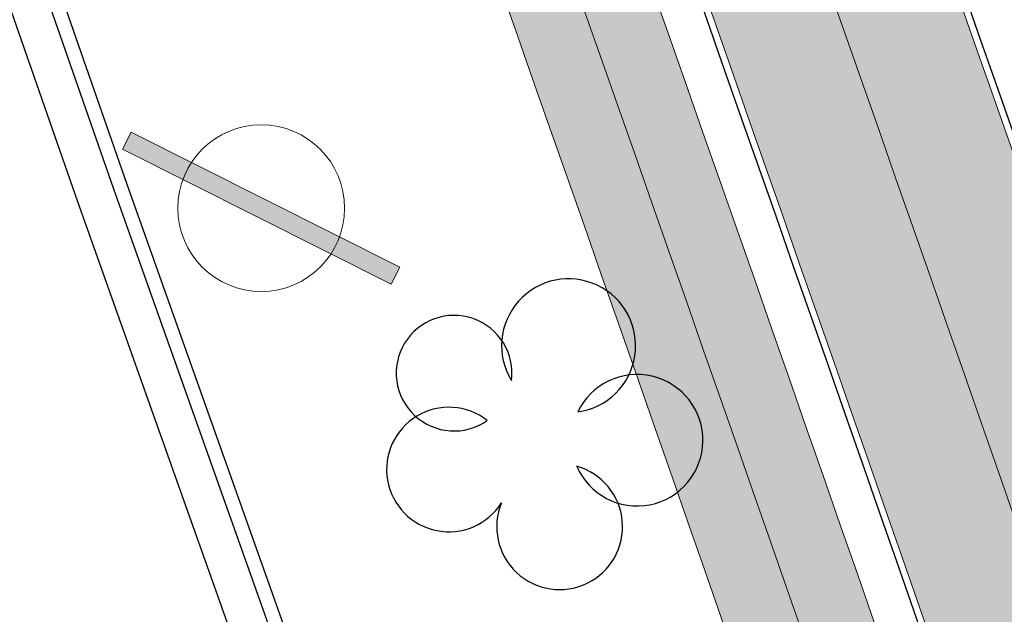
# Model space of a CAD drawing. Units: millimetres. Extents: x -1615 to 15593, y -3811 to 2603.
# Drawn here: x 13325 to 13335, y 1739 to 1746 of the extents above; entities that cross this region are included whole.
import ezdxf

# ---------------------------------------------------------------- set-up
doc = ezdxf.new("R2010")
doc.units = ezdxf.units.MM
doc.linetypes.add('DASHED', pattern=[0.75, 0.5, -0.25])
doc.linetypes.add('DASHED2', pattern=[0.375, 0.25, -0.125])
doc.layers.get('0').update_dxf_attribs({"lineweight": 5})
doc.layers.add('ALIPASSEIO', color=102, linetype='Continuous')
doc.layers.add('GUIA A IMPLANTAR', color=5, linetype='Continuous')
for name, color, linetype, lineweight in [('arruamento', 60, 'Continuous', 30), ('ciclovia', 9, 'DASHED2', 0), ('DPS-Viario', 251, 'Continuous', 20), ('PASSEIO DE CONCRETO A REMOVER', 1, 'DASHED', 40), ('PASSEIO RECONFIGURAR', 180, 'Continuous', 13)]:
    doc.layers.add(name, color=color, linetype=linetype, lineweight=lineweight)
pattern_1 = [(49.99999999999999, (0, 0), (1.82184668996004, -0.1593908553890309), [0.1905, -2.0955]), (355, (0, 0), (-0.3524342142496934, 1.910568452390351), [0.1524, -1.6764058417]), (100.4514447, (0.15182007, -0.013282535), (1.469412470903533, 1.751177519121951), [0.161900088, -1.780902446]), (46.18420000000001, (0, 0.508), (2.710790408921299, -0.4204232793272715), [0.28575, -3.14325]), (96.63555760999996, (0.225899, 0.472965), (2.37404134051503, 2.474261245977215), [0.2428502314, -2.6713560816]), (351.1841511700001, (0, 0.508), (2.37404134064977, 2.474261245855327), [0.2285996707, -2.5145973192]), (21, (0.254, 0.381), (1.516143912691325, -1.022651981870876), [0.1905, -2.0955]), (326.0000000000001, (0.254, 0.381), (0.6180202834764708, 1.841879661223193), [0.1524, -1.6764]), (71.45144499999999, (0.380345326, 0.295779001), (2.134164192787162, 0.8192276888590524), [0.161900088, -1.780899376]), (37.50000000000001, (0, 0), (0.03088603250591817, 0.8455503887315311), [0, -1.65608, 0, -1.7018, 0, -1.68275]), (7.499999999999999, (0, 0), (0.6681966251030574, 1.001805748181195), [0, -0.9702799999999999, 0, -1.61798, 0, -0.6413500000000001]), (327.5, (-0.5664199999999999, 0), (1.355905951668714, -0.05728743992673443), [0, -0.635, 0, -1.9812, 0, -2.6289]), (317.5, (-0.82042, 0), (1.48129181386018, 0.2542649103333303), [0, -0.8255, 0, -1.31572, 0, -1.8669])]

msp = doc.modelspace()

# ---------------------------------------------------------------- hatches: boundary and pattern name
at = {"ltscale": 0.1, "true_color": 0x636466}
h = msp.add_hatch(dxfattribs=at)
h.set_pattern_fill('AR-CONC', color=251, scale=0.01)
h.set_pattern_definition(pattern_1)
edge = h.paths.add_edge_path()
edge.add_line((13391.32429047038, 1701.394792902193), (13391.17156865529, 1701.810276044928))
edge.add_arc((13392.57946868264, 1702.327786926914), 1.499999999999383, 110.1465038875748, 200.1822386186513, ccw=False)
edge.add_line((13392.06283599261, 1703.736009446117), (13393.25861205444, 1704.174702191812))
edge.add_arc((13395.15293191789, 1699.011219621389), 5.500000000012111, 97.61181486160041, 110.1465038875331, ccw=False)
edge.add_line((13394.42439760451, 1704.462754978915), (13399.70519079142, 1705.168471586486))
edge.add_arc((13398.71173490953, 1712.602383437632), 7.499999999991922, 277.6118148616379, 290.0267701514936)
edge.add_line((13401.2801785796, 1705.555888059534), (13415.6167932523, 1710.781576182564))
edge.add_arc((13413.56203831625, 1716.418772485049), 6.000000000000145, 290.0267701514893, 378.1743032058481)
edge.add_line((13419.26271053351, 1718.29022546905), (13415.55126667578, 1729.595732509071))
edge.add_line((13415.55126667578, 1729.595732509071), (13392.59009762749, 1793.629335986092))
edge.add_arc((13385.53025267231, 1791.097816835698), 7.500000000002749, 19.72681789508139, 73.2792419001733)
edge.add_line((13387.68805905265, 1798.280704251282), (13367.12832023712, 1804.457041569082))
edge.add_arc((13370.43011365001, 1815.448023230029), 11.47621530002973, 210.1366891130992, 253.2792419001845, ccw=False)
edge.add_arc((12980.86687359694, 1589.292708473956), 438.9743862014641, 30.13668911307875, 31.95726971718166)
edge.add_line((13353.31164756984, 1821.63599346672), (13351.99496402631, 1823.733415764351))
edge.add_arc((13344.61170481844, 1819.098487990921), 8.717515242061443, 32.11903041842074, 40.28391043747895)
edge.add_arc((13352.78756055086, 1826.028171678241), 1.999999999998985, 147.9363358701753, 220.2839105709839, ccw=False)
edge.add_line((13351.09264304354, 1827.089894167101), (13352.24324729487, 1828.926701161681))
edge.add_arc((13347.58222414565, 1831.846437999566), 5.500000000001126, 327.9363359498316, 393.9484486279538)
edge.add_line((13352.14469615756, 1834.9178951685), (13351.61729737421, 1835.701315563383))
edge.add_line((13351.61729737421, 1835.701315563383), (13349.60220327372, 1834.217918818905))
edge.add_line((13349.60220327372, 1834.217918818905), (13350.07084524306, 1833.52177827353))
edge.add_arc((13347.58222414565, 1831.846437999565), 3.000000000000222, -32.06366405016968, 33.948448627969185, ccw=False)
edge.add_line((13350.12460040886, 1830.25385426981), (13348.97399615903, 1828.417047274292))
edge.add_arc((13347.27907864875, 1829.478769758443), 2.000000000000198, 255.5887613286095, 327.9363360293345, ccw=False)
edge.add_arc((13344.61170483235, 1819.098487975756), 8.717515242089, 75.58876134422735, 126.3660557607504)
edge.add_line((13339.44272450049, 1826.118225458376), (13331.23918240102, 1820.07924812442))
edge.add_line((13331.23918240102, 1820.07924812442), (13329.43123929834, 1818.74834406784))
edge.add_arc((13333.87749362288, 1812.708408432296), 7.499999999999576, 126.3583700081249, 196.2500692461953)
edge.add_line((13326.67712225145, 1810.60968212488), (13327.38230052058, 1808.190335970553))
edge.add_arc((13320.67677067709, 1806.235843464306), 6.984566660780185, -52.38133410269319, 16.25006924615809, ccw=False)
edge.add_line((13324.9401728298, 1800.703432279011), (13322.63146867264, 1798.924292236102))
edge.add_line((13322.63146867264, 1798.924292236102), (13319.48072446017, 1796.496256934964))
edge.add_arc((13324.0587487957, 1790.555575729612), 7.500000000018725, 127.6186658983597, 197.3608315265021)
edge.add_arc((13607.56815689643, 1879.189238065505), 304.54126073782, 197.3608315333665, 197.5499161296722)
edge.add_arc((13038.38686168723, 1671.746803208439), 301.8343553363635, 21.881511267094993, 22.521596570820122, ccw=False)
edge.add_arc((13038.35044152679, 1671.734154072115), 301.872865854787, 16.90586579462189, 21.881162883367324, ccw=False)
edge.add_arc((11000.36402119166, 926.837364504984), 2471.319374946883, 18.067404996668017, 19.690431274561092, ccw=False)
edge.add_arc((13355.41613144291, 1695.084832396593), 5.871526047945631, 197.8856296928638, 288.2375800959629)
edge.add_line((13357.25367210748, 1689.508250787959), (13377.3958607537, 1696.850067415059))
edge.add_arc((13374.82741708362, 1703.896562793164), 7.499999999999437, 290.0267701514877, 305.4279000098169)
edge.add_line((13379.17500229144, 1697.785220644281), (13382.12254582209, 1699.882091731029))
edge.add_arc((13385.31077497449, 1695.400440821843), 5.50000000000714, 110.14650388759401, 125.42790000984729, ccw=False)
edge.add_line((13383.41645511104, 1700.563923392258), (13386.92404560607, 1701.850748370747))
edge.add_arc((13387.4406782961, 1700.442525851544), 1.500000000000277, 19.932670370428525, 110.1465038875688, ccw=False)
edge.add_line((13388.85081912789, 1700.953899330056), (13388.99837749844, 1700.546998909666))
edge.add_line((13388.99837749844, 1700.546998909666), (13391.32429047038, 1701.390468001808))
edge.add_line((13391.32429047038, 1701.390468001808), (13391.32429047038, 1701.394792902193))
edge = h.paths.add_edge_path(flags=16)
edge.add_arc((13041.47601922705, 1672.758745763171), 301.0844208101458, 16.903806867716128, 21.921886477484577, ccw=False)
edge.add_arc((11000.36402119163, 926.8373645049567), 2473.81937494692, 18.067300467381585, 19.68901964601872, ccw=False)
edge.add_arc((13355.41613144286, 1695.084832396618), 3.371526047984987, 197.8275396020345, 287.6655754586662)
edge.add_line((13356.43925684964, 1691.872294102023), (13376.53971286367, 1699.198899207761))
edge.add_arc((13374.82741708362, 1703.896562793165), 4.999999999999844, 290.0267701514793, 305.4279000098139)
edge.add_line((13377.72580722217, 1699.822334693909), (13380.67335075281, 1701.919205780657))
edge.add_arc((13385.31077497449, 1695.400440821851), 7.999999999998606, 110.14650388759989, 125.42790000984769, ccw=False)
edge.add_line((13382.55540062765, 1702.910960924263), (13392.39755757105, 1706.521739723816))
edge.add_arc((13395.15293191789, 1699.011219621397), 8.000000000004258, 97.61181486162133, 110.14650388755689, ccw=False)
edge.add_line((13394.09324564388, 1706.940725595966), (13399.37403883079, 1707.646442203537))
edge.add_arc((13398.71173490953, 1712.602383437641), 4.999999999999943, 277.6118148616227, 290.0267701514784)
edge.add_line((13400.42403068958, 1707.904719852236), (13414.76064536228, 1713.130407975266))
edge.add_arc((13413.56203831625, 1716.418772485049), 3.500000000000338, 290.0267701514798, 378.1743032058439)
edge.add_line((13416.88743044298, 1717.510453392383), (13413.18655177601, 1728.783777583085))
edge.add_line((13413.18655177601, 1728.783777583085), (13390.23681597576, 1792.785496269295))
edge.add_arc((13385.53025267231, 1791.097816835698), 5.000000000002429, 19.72681789507986, 73.2792419001728)
edge.add_line((13386.9687902592, 1795.886408446088), (13366.40905144367, 1802.062745763888))
edge.add_arc((13370.43011365, 1815.448023230028), 13.97621530002753, 210.1366891130966, 253.2792419001866, ccw=False)
edge.add_arc((12980.86687359694, 1589.292708473917), 436.4743862014835, 30.13668911308299, 31.95680700477884)
edge.add_line((13351.1924055782, 1820.309786138668), (13349.87760151688, 1822.404214499059))
edge.add_arc((13344.61170457132, 1819.09848661556), 6.217516182604938, 32.11902389573919, 126.3660490784277)
edge.add_line((13340.92507909627, 1824.105112234444), (13332.72126717587, 1818.065936245905))
edge.add_line((13332.72126717587, 1818.065936245905), (13330.91332407319, 1816.735032189326))
edge.add_arc((13333.87749362288, 1812.708408432296), 4.999999999999785, 126.3583700081157, 196.2500692461928)
edge.add_line((13329.07724604192, 1811.309257560685), (13329.78242431106, 1808.889911406358))
edge.add_arc((13320.67677067709, 1806.235843464306), 9.484566660779896, -52.38133410269228, 16.25006924616531, ccw=False)
edge.add_line((13326.4661809416, 1798.723205210537), (13324.15747678444, 1796.944065167629))
edge.add_line((13324.15747678444, 1796.944065167629), (13321.00673257199, 1794.516029866504))
edge.add_arc((13324.05874879568, 1790.555575729617), 5.000000000000656, 127.6186658984641, 197.3608315265907)
edge.add_arc((13607.56815680915, 1879.189238038691), 302.0412606465122, 197.360831533508, 197.5294127563664)
edge.add_arc((13038.38686168717, 1671.74680320853), 304.3343553363829, 21.881511267074927, 22.501079200163474, ccw=False)
edge.add_arc((13320.7930167381, 1785.16750723871), 0.00313361677553177, -156.54471530822832, 21.881511261986873, ccw=False)
edge = h.paths.add_edge_path()
edge.add_line((13511.21811573138, 1975.620990974963), (13513.78021171009, 1977.112908758134))
edge.add_arc((13516.29624649642, 1972.792079097757), 5.000000000000946, 89.99999999997908, 120.21239836563379, ccw=False)
edge.add_line((13516.29624649643, 1977.792079097759), (13524.4388556889, 1977.792079097759))
edge.add_arc((13524.4388556889, 1982.792079097758), 4.999999999999545, 270, 299.5463959723396)
edge.add_line((13526.90449658873, 1978.442295775214), (13528.86922159755, 1979.555984890152))
edge.add_line((13528.86922159755, 1979.555984890152), (13530.10204204747, 1977.38109322888))
edge.add_line((13530.10204204747, 1977.38109322888), (13528.13731703865, 1976.267404113941))
edge.add_arc((13524.4388556889, 1982.792079097758), 7.499999999999818, 270, 299.5463959723452, ccw=False)
edge.add_line((13524.4388556889, 1975.292079097759), (13516.29624649642, 1975.292079097759))
edge.add_arc((13516.29624649642, 1972.792079097761), 2.499999999997954, 90, 120.2123983656446)
edge.add_line((13515.03822910326, 1974.952493927947), (13512.39639291931, 1973.417928215482))
edge.add_line((13512.39639291931, 1973.417928215482), (13511.21811573138, 1975.620990974963))
edge = h.paths.add_edge_path()
edge.add_line((12522.04942298241, 1935.056582756629), (12519.4744088819, 1936.695893125116))
edge.add_line((12519.4744088819, 1936.695893125116), (12522.9897814851, 1938.152147962378))
edge.add_arc((12558.25670707682, 1853.018433140079), 92.14936483848747, 104.28433980036189, 112.50194522881381, ccw=False)
edge.add_arc((12514.8307777499, 2023.579900896907), 83.85354883418451, 284.2843398003583, 296.6773099726669)
edge.add_arc((12526.29521226448, 2000.762904138568), 58.31830652460075, 296.677309972668, 312.1686869755128)
edge.add_arc((12600.78448039662, 1918.522409359082), 52.64182166762843, 108.08303386716449, 132.1686869755128, ccw=False)
edge.add_arc((12574.3927655501, 1999.3490034768), 32.38441504322538, 288.083033867161, 312.6518405876995)
edge.add_arc((12606.45877531884, 1964.540742421729), 14.94257535514168, 117.69444076670189, 132.6518405877019, ccw=False)
edge.add_line((12599.51412172719, 1977.771477274187), (12599.85336877546, 1977.944712945216))
edge.add_arc((12555.38564879404, 1954.535608513904), 50.25300280203679, 24.902021323417273, 27.76362693474971, ccw=False)
edge.add_line((12600.96658771859, 1975.695530474484), (12600.67601206848, 1975.557880464734))
edge.add_arc((12606.45877531884, 1964.540742421729), 12.442575355142, 117.6944407667036, 132.6518405877024)
edge.add_arc((12574.3927655501, 1999.349003476796), 34.88441504322246, 288.08303386716443, 312.6518405877035, ccw=False)
edge.add_arc((12600.78448039662, 1918.522409359082), 50.14182166762857, 108.0830338671635, 132.1686869755122)
edge.add_arc((12526.29521226448, 2000.762904138569), 60.81830652460143, 296.67730997266773, 312.16868697551274, ccw=False)
edge.add_arc((12514.8307777499, 2023.579900896907), 86.35354883418489, 284.28433980036044, 296.6773099726682, ccw=False)
edge.add_arc((12558.25670707684, 1853.018433140039), 89.64936483852989, 104.2843398003663, 112.5019452288178)
edge.add_line((12523.94656848122, 1935.842481613304), (12522.04942298241, 1935.056582756629))
edge = h.paths.add_edge_path()
edge.add_line((11673.55580776029, 1439.29069225172), (11672.03339309873, 1435.477160911197))
edge.add_line((11672.03339309873, 1435.477160911197), (11666.15922799476, 1431.963500124187))
edge.add_line((11666.15922799476, 1431.963500124187), (11530.20637264787, 1350.467385256456))
edge.add_line((11530.20637264787, 1350.467385256456), (11489.82358667123, 1326.260169039967))
edge.add_arc((11484.68213643674, 1334.837201713698), 10.00000000000006, 288.4924947660566, 300.9403242717784, ccw=False)
edge.add_line((11487.85394075452, 1325.353549602317), (11473.10398211352, 1320.420430804292))
edge.add_line((11473.10398211352, 1320.420430804292), (11472.93578808323, 1320.414309319293))
edge.add_arc((11472.01811674925, 1345.628263150661), 25.23064780158364, 268.07553814700304, 272.08438143205376, ccw=False)
edge.add_arc((11472.1826382029, 1350.524613684743), 30.12976158484274, 261.728972572899, 268.0755381470009, ccw=False)
edge.add_arc((11471.64405145952, 1346.819621091579), 26.3858270507543, 255.218672906602, 261.728972572933, ccw=False)
edge.add_arc((11465.95249832314, 1325.704073582221), 4.5184640378341, 256.6894627196326, 277.7779384502619)
edge.add_arc((11465.30417031816, 1333.620858621628), 12.45754626896985, 275.8042377465206, 287.3326401076345)
edge.add_line((11469.01550669888, 1321.728994120524), (11471.79407677254, 1322.618448650033))
edge.add_line((11471.79407677254, 1322.618448650033), (11487.06098967507, 1327.724462630163))
edge.add_arc((11484.68213643673, 1334.837201713699), 7.500000000000884, 288.4924947660801, 300.9403242718014)
edge.add_line((11488.5382241126, 1328.404427208401), (11528.92101008924, 1352.611643424889))
edge.add_line((11528.92101008924, 1352.611643424889), (11664.87386543613, 1434.107758292617))
edge.add_line((11664.87386543613, 1434.107758292617), (11673.55580776029, 1439.29069225172))
at = {"layer": 'ciclovia', "ltscale": 0.1}
h = msp.add_hatch(color=256, dxfattribs=at)
h.dxf.hatch_style = 1
edge = h.paths.add_edge_path(flags=16)
edge.add_line((13393.06075395784, 1793.798103929448), (13388.69766377893, 1805.965793904784))
edge.add_line((13388.69766377893, 1805.965793904784), (13386.20931742514, 1812.905239513878))
edge.add_line((13386.20931742514, 1812.905239513878), (13380.37076616492, 1824.176623966629))
edge.add_arc((13372.02301954151, 1819.852510387464), 9.401214386139422, 27.38405288460112, 68.33437659315508)
edge.add_arc((13380.40092590997, 1840.942082689082), 13.29150195598002, 203.0641126212158, 248.3343765931662, ccw=False)
edge.add_arc((13360.91477638819, 1832.644957455405), 7.88755161891874, 23.06411262122305, 112.989250487018)
edge.add_arc((13362.149460947, 1829.734704964104), 11.04888290856294, 112.9892504870303, 126.3583700079813)
edge.add_line((13355.59930849188, 1838.632643845772), (13353.30902500301, 1836.946668451124))
edge.add_line((13353.30902500301, 1836.946668451124), (13339.14797349311, 1826.522114231482))
edge.add_line((13339.14797349311, 1826.522114231482), (13323.33558323287, 1814.881939100787))
edge.add_line((13323.33558323287, 1814.881939100787), (13316.97554650532, 1810.200044704819))
edge.add_arc((13324.51639140679, 1801.466312714648), 11.5387354724877, 130.8078548199234, 178.8947165688109)
edge.add_arc((13353.91297439887, 1806.736942369109), 41.24327045040882, 187.0304591942125, 195.3785204117152)
edge.add_arc((13607.56815679954, 1879.189237997469), 305.0412606249348, 195.8650295381979, 197.5539966401977)
edge.add_arc((13038.3868616872, 1671.746803208445), 301.3343553363871, 16.903213883959324, 22.525720478426706, ccw=False)
edge.add_arc((11000.36402119163, 926.8373645050372), 2470.819374946899, 18.067423014472922, 19.69070649847049, ccw=False)
edge.add_arc((13355.41613144273, 1695.084832396688), 6.371526048092069, 197.8929072252254, 288.3092222626141)
edge.add_line((13357.41771621552, 1689.035865329589), (13415.78802283031, 1710.311809824024))
edge.add_arc((13413.56203831624, 1716.418772485049), 6.500000000000811, 290.0267701515085, 378.1743032058457)
edge.add_line((13419.73776655161, 1718.446179884383), (13416.02420965573, 1729.758123494269))
edge.add_line((13416.02420965573, 1729.758123494269), (13393.06075395784, 1793.798103929448))
edge = h.paths.add_edge_path()
edge.add_line((13311.41444995368, 1808.458793200977), (13312.23148647273, 1808.074429271388))
edge.add_arc((13312.65717121506, 1808.979300809312), 0.9999999999998453, 244.8059869328209, 327.6451481420698)
edge.add_arc((13324.51639140678, 1801.466312714655), 13.0387354724757, 130.5439778753388, 147.6451481420482, ccw=False)
edge.add_line((13316.04080245746, 1811.374542358916), (13322.44633236796, 1816.089926227896))
edge.add_line((13322.44633236796, 1816.089926227896), (13352.89684275399, 1838.505846141263))
edge.add_line((13352.89684275399, 1838.505846141263), (13354.71005762698, 1839.840630972883))
edge.add_arc((13362.14946094699, 1829.734704964103), 12.5488829085619, 112.9892504870044, 126.3583700079607, ccw=False)
edge.add_arc((13360.91478430234, 1832.64496081301), 9.387551618924412, 90.24076012214579, 112.98930295737279, ccw=False)
edge.add_arc((13360.87113619552, 1843.032420727666), 0.9999999999998436, 270.2407115896942, 350.5419808530198)
edge.add_line((13361.85754246336, 1842.868095821555), (13362.14580888374, 1844.598464146133))
edge.add_arc((13365.10502607165, 1844.105479729746), 3.00000000000056, 130.6475831604623, 170.5417930812008, ccw=False)
edge.add_line((13363.150812408, 1846.381671496012), (13369.03197513526, 1851.430915909447))
edge.add_arc((13367.07776147161, 1853.707107675712), 2.999999999999096, 310.6475831604849, 346.621384675852)
edge.add_line((13369.99634839087, 1853.012953229816), (13370.54669179281, 1855.294083708995))
edge.add_line((13370.54669179281, 1855.294083708995), (13372.02595523668, 1855.096570485604))
edge.add_line((13372.02595523668, 1855.096570485604), (13371.45564185049, 1852.665876006868))
edge.add_arc((13367.07776147161, 1853.707107675714), 4.499999999999889, 310.6475831604506, 346.6213846758223, ccw=False)
edge.add_line((13370.00908196708, 1850.292820026314), (13364.12791923983, 1845.243575612879))
edge.add_arc((13365.10502607165, 1844.105479729745), 1.50000000000109, 130.6475831604801, 170.5417930812065)
edge.add_line((13363.6254174777, 1844.351971937939), (13363.33714995732, 1842.621603796613))
edge.add_arc((13364.32355514807, 1842.457272425133), 1.000000000000641, 170.541605309396, 250.8428745726813)
edge.add_arc((13360.91477462959, 1832.644961585556), 9.387551618916811, 23.064085223363918, 70.84285601777589, ccw=False)
edge.add_arc((13380.40092590997, 1840.942082689081), 11.79150195597841, 203.0641126212165, 248.3343765931669)
edge.add_arc((13372.0230195415, 1819.852510387461), 10.90121438614232, 27.384052884609673, 68.33437659316002, ccw=False)
edge.add_line((13381.70268132192, 1824.866552959027), (13387.58740374549, 1813.506034591102))
edge.add_line((13387.58740374549, 1813.506034591102), (13390.10963276996, 1806.472097734862))
edge.add_line((13390.10963276996, 1806.472097734862), (13417.4430385956, 1730.245296449861))
edge.add_line((13417.4430385956, 1730.245296449861), (13421.16293460593, 1718.914043130384))
edge.add_arc((13413.56203945772, 1716.418769007998), 7.999999999999986, -10.994842663453085, 18.174329415968487, ccw=False)
edge.add_arc((13422.39683857333, 1714.702282891898), 1.000000000000472, 169.0051343895872, 247.6927945869278)
edge.add_line((13422.01726606411, 1713.777120900544), (13423.92130388433, 1712.995934826134))
edge.add_line((13423.92130388433, 1712.995934826134), (13423.23613978919, 1711.636847350342))
edge.add_line((13423.23613978919, 1711.636847350342), (13421.4562910167, 1712.380078237714))
edge.add_arc((13421.07095552792, 1711.457301687789), 1.000000000000198, 67.33543060740736, 146.5455118295422)
edge.add_arc((13413.56204096199, 1716.418773449414), 7.999999999994262, 290.02674998322925, 326.5454955658859, ccw=False)
edge.add_line((13416.30171156432, 1708.902510748403), (13357.91139588236, 1687.619272960044))
edge.add_arc((13355.41612828534, 1695.084831341452), 7.871526048165599, 259.01170182708313, 288.48154699278285, ccw=False)
edge.add_arc((13353.72513957599, 1686.375954742938), 1.000000000000038, 79.01168067729601, 157.6349818797486)
edge.add_line((13352.80036105259, 1686.75646056766), (13351.75079552067, 1684.205615106956))
edge.add_line((13351.75079552067, 1684.205615106956), (13350.36362865206, 1684.776376071487))
edge.add_line((13350.36362865206, 1684.776376071487), (13351.41319477976, 1687.327221286945))
edge.add_arc((13350.48841747835, 1687.707730081597), 1.000000000000312, 337.6347978740316, 416.2580990798128)
edge.add_arc((13355.41613225442, 1695.08482988497), 7.871526048160852, 197.910396081699, 236.2580839573159, ccw=False)
edge.add_arc((11000.36402119162, 926.8373645050241), 2469.319374946911, 18.0674732139854, 19.69155423203414)
edge.add_arc((13038.3868616872, 1671.746803208463), 299.8343553363808, 16.89624756286169, 22.53813367906369)
edge.add_arc((13607.56815679953, 1879.189237997553), 306.5412606249525, 195.8638483832446, 197.5661984719879, ccw=False)
edge.add_arc((13353.91297439887, 1806.736942369109), 42.74327045041188, 186.890581982846, 195.3871228234098, ccw=False)
edge.add_arc((13324.51639140675, 1801.466312714651), 13.03873547245097, 161.9668257232641, 179.3735248993305, ccw=False)
edge.add_arc((13311.16727461688, 1805.812250426584), 0.9999999999997423, 341.9668257232494, 424.80598693271)
edge.add_line((13311.59295935922, 1806.717121964507), (13310.40405111519, 1807.276427985646))
edge.add_line((13310.40405111519, 1807.276427985646), (13311.41444995368, 1808.458793200977))
at = {"layer": 'DPS-Viario'}
msp.add_hatch(color=252, dxfattribs=at).paths.add_polyline_path([(13328.73206045589, 1742.808380926158), (13328.82192921095, 1742.98705271146), (13326.00325113214, 1744.404798045141), (13325.91338237707, 1744.226126259839)])
at = {"layer": 'PASSEIO DE CONCRETO A REMOVER', "ltscale": 0.1}
h = msp.add_hatch(color=256, dxfattribs=at)
h.dxf.hatch_style = 1
edge = h.paths.add_edge_path()
edge.add_line((13391.32429047038, 1701.394792902193), (13391.17156865529, 1701.810276044928))
edge.add_arc((13392.57946868264, 1702.327786926914), 1.499999999999383, 110.1465038875748, 200.1822386186513, ccw=False)
edge.add_line((13392.06283599261, 1703.736009446117), (13393.25861205444, 1704.174702191812))
edge.add_arc((13395.15293191789, 1699.011219621389), 5.500000000012111, 97.61181486160041, 110.1465038875331, ccw=False)
edge.add_line((13394.42439760451, 1704.462754978915), (13399.70519079142, 1705.168471586486))
edge.add_arc((13398.71173490953, 1712.602383437632), 7.499999999991922, 277.6118148616379, 290.0267701514936)
edge.add_line((13401.2801785796, 1705.555888059534), (13415.6167932523, 1710.781576182564))
edge.add_arc((13413.56203831625, 1716.418772485049), 6.000000000000145, 290.0267701514893, 378.1743032058481)
edge.add_line((13419.26271053351, 1718.29022546905), (13415.55126667578, 1729.595732509071))
edge.add_line((13415.55126667578, 1729.595732509071), (13392.59009762749, 1793.629335986092))
edge.add_arc((13385.53025267231, 1791.097816835698), 7.500000000002749, 19.72681789508139, 73.2792419001733)
edge.add_line((13387.68805905265, 1798.280704251282), (13367.12832023712, 1804.457041569082))
edge.add_arc((13370.43011365001, 1815.448023230029), 11.47621530002973, 210.1366891130992, 253.2792419001845, ccw=False)
edge.add_arc((12980.86687359694, 1589.292708473956), 438.9743862014641, 30.13668911307875, 31.95726971718166)
edge.add_line((13353.31164756984, 1821.63599346672), (13351.99496402631, 1823.733415764351))
edge.add_arc((13344.61170481844, 1819.098487990921), 8.717515242061443, 32.11903041842074, 40.28391043747895)
edge.add_arc((13352.78756055086, 1826.028171678241), 1.999999999998985, 147.9363358701753, 220.2839105709839, ccw=False)
edge.add_line((13351.09264304354, 1827.089894167101), (13352.24324729487, 1828.926701161681))
edge.add_arc((13347.58222414565, 1831.846437999566), 5.500000000001126, 327.9363359498316, 393.9484486279538)
edge.add_line((13352.14469615756, 1834.9178951685), (13351.61729737421, 1835.701315563383))
edge.add_line((13351.61729737421, 1835.701315563383), (13349.60220327372, 1834.217918818905))
edge.add_line((13349.60220327372, 1834.217918818905), (13350.07084524306, 1833.52177827353))
edge.add_arc((13347.58222414565, 1831.846437999565), 3.000000000000222, -32.06366405016968, 33.948448627969185, ccw=False)
edge.add_line((13350.12460040886, 1830.25385426981), (13348.97399615903, 1828.417047274292))
edge.add_arc((13347.27907864875, 1829.478769758443), 2.000000000000198, 255.5887613286095, 327.9363360293345, ccw=False)
edge.add_arc((13344.61170483235, 1819.098487975756), 8.717515242089, 75.58876134422735, 126.3660557607504)
edge.add_line((13339.44272450049, 1826.118225458376), (13331.23918240102, 1820.07924812442))
edge.add_line((13331.23918240102, 1820.07924812442), (13329.43123929834, 1818.74834406784))
edge.add_arc((13333.87749362288, 1812.708408432296), 7.499999999999576, 126.3583700081249, 196.2500692461953)
edge.add_line((13326.67712225145, 1810.60968212488), (13327.38230052058, 1808.190335970553))
edge.add_arc((13320.67677067709, 1806.235843464306), 6.984566660780185, -52.38133410269319, 16.25006924615809, ccw=False)
edge.add_line((13324.9401728298, 1800.703432279011), (13322.63146867264, 1798.924292236102))
edge.add_line((13322.63146867264, 1798.924292236102), (13319.48072446017, 1796.496256934964))
edge.add_arc((13324.0587487957, 1790.555575729612), 7.500000000018725, 127.6186658983597, 197.3608315265021)
edge.add_arc((13607.56815689643, 1879.189238065505), 304.54126073782, 197.3608315333665, 197.5499161296722)
edge.add_arc((13038.38686168723, 1671.746803208439), 301.8343553363635, 21.881511267094993, 22.521596570820122, ccw=False)
edge.add_arc((13038.35044152679, 1671.734154072115), 301.872865854787, 16.90586579462189, 21.881162883367324, ccw=False)
edge.add_arc((11000.36402119166, 926.837364504984), 2471.319374946883, 18.067404996668017, 19.690431274561092, ccw=False)
edge.add_arc((13355.41613144291, 1695.084832396593), 5.871526047945631, 197.8856296928638, 288.2375800959629)
edge.add_line((13357.25367210748, 1689.508250787959), (13377.3958607537, 1696.850067415059))
edge.add_arc((13374.82741708362, 1703.896562793164), 7.499999999999437, 290.0267701514877, 305.4279000098169)
edge.add_line((13379.17500229144, 1697.785220644281), (13382.12254582209, 1699.882091731029))
edge.add_arc((13385.31077497449, 1695.400440821843), 5.50000000000714, 110.14650388759401, 125.42790000984729, ccw=False)
edge.add_line((13383.41645511104, 1700.563923392258), (13386.92404560607, 1701.850748370747))
edge.add_arc((13387.4406782961, 1700.442525851544), 1.500000000000277, 19.932670370428525, 110.1465038875688, ccw=False)
edge.add_line((13388.85081912789, 1700.953899330056), (13388.99837749844, 1700.546998909666))
edge.add_line((13388.99837749844, 1700.546998909666), (13391.32429047038, 1701.390468001808))
edge.add_line((13391.32429047038, 1701.390468001808), (13391.32429047038, 1701.394792902193))
edge = h.paths.add_edge_path(flags=16)
edge.add_arc((13041.47601922705, 1672.758745763171), 301.0844208101458, 16.903806867716128, 21.921886477484577, ccw=False)
edge.add_arc((11000.36402119163, 926.8373645049567), 2473.81937494692, 18.067300467381585, 19.68901964601872, ccw=False)
edge.add_arc((13355.41613144286, 1695.084832396618), 3.371526047984987, 197.8275396020345, 287.6655754586662)
edge.add_line((13356.43925684964, 1691.872294102023), (13376.53971286367, 1699.198899207761))
edge.add_arc((13374.82741708362, 1703.896562793165), 4.999999999999844, 290.0267701514793, 305.4279000098139)
edge.add_line((13377.72580722217, 1699.822334693909), (13380.67335075281, 1701.919205780657))
edge.add_arc((13385.31077497449, 1695.400440821851), 7.999999999998606, 110.14650388759989, 125.42790000984769, ccw=False)
edge.add_line((13382.55540062765, 1702.910960924263), (13392.39755757105, 1706.521739723816))
edge.add_arc((13395.15293191789, 1699.011219621397), 8.000000000004258, 97.61181486162133, 110.14650388755689, ccw=False)
edge.add_line((13394.09324564388, 1706.940725595966), (13399.37403883079, 1707.646442203537))
edge.add_arc((13398.71173490953, 1712.602383437641), 4.999999999999943, 277.6118148616227, 290.0267701514784)
edge.add_line((13400.42403068958, 1707.904719852236), (13414.76064536228, 1713.130407975266))
edge.add_arc((13413.56203831625, 1716.418772485049), 3.500000000000338, 290.0267701514798, 378.1743032058439)
edge.add_line((13416.88743044298, 1717.510453392383), (13413.18655177601, 1728.783777583085))
edge.add_line((13413.18655177601, 1728.783777583085), (13390.23681597576, 1792.785496269295))
edge.add_arc((13385.53025267231, 1791.097816835698), 5.000000000002429, 19.72681789507986, 73.2792419001728)
edge.add_line((13386.9687902592, 1795.886408446088), (13366.40905144367, 1802.062745763888))
edge.add_arc((13370.43011365, 1815.448023230028), 13.97621530002753, 210.1366891130966, 253.2792419001866, ccw=False)
edge.add_arc((12980.86687359694, 1589.292708473917), 436.4743862014835, 30.13668911308299, 31.95680700477884)
edge.add_line((13351.1924055782, 1820.309786138668), (13349.87760151688, 1822.404214499059))
edge.add_arc((13344.61170457132, 1819.09848661556), 6.217516182604938, 32.11902389573919, 126.3660490784277)
edge.add_line((13340.92507909627, 1824.105112234444), (13332.72126717587, 1818.065936245905))
edge.add_line((13332.72126717587, 1818.065936245905), (13330.91332407319, 1816.735032189326))
edge.add_arc((13333.87749362288, 1812.708408432296), 4.999999999999785, 126.3583700081157, 196.2500692461928)
edge.add_line((13329.07724604192, 1811.309257560685), (13329.78242431106, 1808.889911406358))
edge.add_arc((13320.67677067709, 1806.235843464306), 9.484566660779896, -52.38133410269228, 16.25006924616531, ccw=False)
edge.add_line((13326.4661809416, 1798.723205210537), (13324.15747678444, 1796.944065167629))
edge.add_line((13324.15747678444, 1796.944065167629), (13321.00673257199, 1794.516029866504))
edge.add_arc((13324.05874879568, 1790.555575729617), 5.000000000000656, 127.6186658984641, 197.3608315265907)
edge.add_arc((13607.56815680915, 1879.189238038691), 302.0412606465122, 197.360831533508, 197.5294127563664)
edge.add_arc((13038.38686168717, 1671.74680320853), 304.3343553363829, 21.881511267074927, 22.501079200163474, ccw=False)
edge.add_arc((13320.7930167381, 1785.16750723871), 0.00313361677553177, -156.54471530822832, 21.881511261986873, ccw=False)
edge = h.paths.add_edge_path()
edge.add_line((13348.7637916152, 1835.46333085497), (13350.77888571569, 1836.946727599447))
edge.add_line((13350.77888571569, 1836.946727599447), (13348.64884040804, 1840.110786730236))
edge.add_arc((13349.89315095674, 1840.948456867218), 1.499999999996466, 131.0074022443335, 213.9484486280734, ccw=False)
edge.add_line((13348.90891616607, 1842.080394090224), (13344.77268130134, 1838.483881692264))
edge.add_arc((13345.70996296757, 1837.310698281703), 1.501617873055937, 33.96827243799248, 128.6221159059533, ccw=False)
edge.add_line((13346.955325394, 1838.149702848745), (13348.7637916152, 1835.46333085497))
edge = h.paths.add_edge_path(flags=16)
edge.add_line((13391.84180325752, 1699.986887691823), (13389.50975166662, 1699.136856176078))
edge.add_line((13389.50975166662, 1699.136856176078), (13390.40137115325, 1696.678217575303))
edge.add_arc((13388.99366736305, 1696.165801841307), 1.498065367529598, -65.9916383842451, 20.001921196098976, ccw=False)
edge.add_line((13389.60318515845, 1694.797339966616), (13394.55444367283, 1696.614535693346))
edge.add_arc((13394.15119062263, 1698.063462063813), 1.503994896778547, 200.1497002858979, 285.55250312831294, ccw=False)
edge.add_line((13392.73924653505, 1697.545374674384), (13391.84180325752, 1699.986887691823))
edge = h.paths.add_edge_path()
edge.add_line((13511.21811573138, 1975.620990974963), (13513.78021171009, 1977.112908758134))
edge.add_arc((13516.29624649642, 1972.792079097757), 5.000000000000946, 89.99999999997908, 120.21239836563379, ccw=False)
edge.add_line((13516.29624649643, 1977.792079097759), (13524.4388556889, 1977.792079097759))
edge.add_arc((13524.4388556889, 1982.792079097758), 4.999999999999545, 270, 299.5463959723396)
edge.add_line((13526.90449658873, 1978.442295775214), (13528.86922159755, 1979.555984890152))
edge.add_line((13528.86922159755, 1979.555984890152), (13530.10204204747, 1977.38109322888))
edge.add_line((13530.10204204747, 1977.38109322888), (13528.13731703865, 1976.267404113941))
edge.add_arc((13524.4388556889, 1982.792079097758), 7.499999999999818, 270, 299.5463959723452, ccw=False)
edge.add_line((13524.4388556889, 1975.292079097759), (13516.29624649642, 1975.292079097759))
edge.add_arc((13516.29624649642, 1972.792079097761), 2.499999999997954, 90, 120.2123983656446)
edge.add_line((13515.03822910326, 1974.952493927947), (13512.39639291931, 1973.417928215482))
edge.add_line((13512.39639291931, 1973.417928215482), (13511.21811573138, 1975.620990974963))
edge = h.paths.add_edge_path()
edge.add_line((12522.04942298241, 1935.056582756629), (12519.4744088819, 1936.695893125116))
edge.add_line((12519.4744088819, 1936.695893125116), (12522.9897814851, 1938.152147962378))
edge.add_arc((12558.25670707682, 1853.018433140079), 92.14936483848747, 104.28433980036189, 112.50194522881381, ccw=False)
edge.add_arc((12514.8307777499, 2023.579900896907), 83.85354883418451, 284.2843398003583, 296.6773099726669)
edge.add_arc((12526.29521226448, 2000.762904138568), 58.31830652460075, 296.677309972668, 312.1686869755128)
edge.add_arc((12600.78448039662, 1918.522409359082), 52.64182166762843, 108.08303386716449, 132.1686869755128, ccw=False)
edge.add_arc((12574.3927655501, 1999.3490034768), 32.38441504322538, 288.083033867161, 312.6518405876995)
edge.add_arc((12606.45877531884, 1964.540742421729), 14.94257535514168, 117.69444076670189, 132.6518405877019, ccw=False)
edge.add_line((12599.51412172719, 1977.771477274187), (12599.85336877546, 1977.944712945216))
edge.add_arc((12555.38564879404, 1954.535608513904), 50.25300280203679, 24.902021323417273, 27.76362693474971, ccw=False)
edge.add_line((12600.96658771859, 1975.695530474484), (12600.67601206848, 1975.557880464734))
edge.add_arc((12606.45877531884, 1964.540742421729), 12.442575355142, 117.6944407667036, 132.6518405877024)
edge.add_arc((12574.3927655501, 1999.349003476796), 34.88441504322246, 288.08303386716443, 312.6518405877035, ccw=False)
edge.add_arc((12600.78448039662, 1918.522409359082), 50.14182166762857, 108.0830338671635, 132.1686869755122)
edge.add_arc((12526.29521226448, 2000.762904138569), 60.81830652460143, 296.67730997266773, 312.16868697551274, ccw=False)
edge.add_arc((12514.8307777499, 2023.579900896907), 86.35354883418489, 284.28433980036044, 296.6773099726682, ccw=False)
edge.add_arc((12558.25670707684, 1853.018433140039), 89.64936483852989, 104.2843398003663, 112.5019452288178)
edge.add_line((12523.94656848122, 1935.842481613304), (12522.04942298241, 1935.056582756629))
edge = h.paths.add_edge_path()
edge.add_line((12610.08728666392, 1980.497745305958), (12616.39538368143, 1983.808789559941))
edge.add_arc((12614.53635913537, 1987.350544455064), 4.00000000000182, 297.6944407667531, 371.468152868649)
edge.add_line((12618.45650061286, 1988.145837354849), (12618.32601410193, 1988.789028792763))
edge.add_arc((12611.23177163757, 2023.757823489214), 35.6811557921778, 277.45043254897274, 281.46815286857486, ccw=False)
edge.add_line((12615.85849106978, 1988.377909046676), (12615.87592567849, 1988.291970730397))
edge.add_line((12615.87592567849, 1988.291970730397), (12616.00641218943, 1987.648779292485))
edge.add_arc((12614.53635913537, 1987.350544455064), 1.500000000002139, -62.30555923321708, 11.468152868712309, ccw=False)
edge.add_line((12615.23349334014, 1986.022386369392), (12608.90269704698, 1982.699427538638))
edge.add_line((12608.90269704698, 1982.699427538638), (12610.08728666392, 1980.497745305958))
edge = h.paths.add_edge_path()
edge.add_line((11673.55580776029, 1439.29069225172), (11672.03339309873, 1435.477160911197))
edge.add_line((11672.03339309873, 1435.477160911197), (11666.15922799476, 1431.963500124187))
edge.add_line((11666.15922799476, 1431.963500124187), (11530.20637264787, 1350.467385256456))
edge.add_line((11530.20637264787, 1350.467385256456), (11489.82358667123, 1326.260169039967))
edge.add_arc((11484.68213643674, 1334.837201713698), 10.00000000000006, 288.4924947660566, 300.9403242717784, ccw=False)
edge.add_line((11487.85394075452, 1325.353549602317), (11473.10398211352, 1320.420430804292))
edge.add_line((11473.10398211352, 1320.420430804292), (11472.93578808323, 1320.414309319293))
edge.add_arc((11472.01811674925, 1345.628263150661), 25.23064780158364, 268.07553814700304, 272.08438143205376, ccw=False)
edge.add_arc((11472.1826382029, 1350.524613684743), 30.12976158484274, 261.728972572899, 268.0755381470009, ccw=False)
edge.add_arc((11471.64405145952, 1346.819621091579), 26.3858270507543, 255.218672906602, 261.728972572933, ccw=False)
edge.add_arc((11465.95249832314, 1325.704073582221), 4.5184640378341, 256.6894627196326, 277.7779384502619)
edge.add_arc((11465.30417031816, 1333.620858621628), 12.45754626896985, 275.8042377465206, 287.3326401076345)
edge.add_line((11469.01550669888, 1321.728994120524), (11471.79407677254, 1322.618448650033))
edge.add_line((11471.79407677254, 1322.618448650033), (11487.06098967507, 1327.724462630163))
edge.add_arc((11484.68213643673, 1334.837201713699), 7.500000000000884, 288.4924947660801, 300.9403242718014)
edge.add_line((11488.5382241126, 1328.404427208401), (11528.92101008924, 1352.611643424889))
edge.add_line((11528.92101008924, 1352.611643424889), (11664.87386543613, 1434.107758292617))
edge.add_line((11664.87386543613, 1434.107758292617), (11673.55580776029, 1439.29069225172))
at = {"layer": 'PASSEIO RECONFIGURAR', "ltscale": 0.1}
h = msp.add_hatch(dxfattribs=at)
h.set_pattern_fill('AR-CONC', color=256, scale=0.01)
h.set_pattern_definition(pattern_1)
edge = h.paths.add_edge_path()
edge.add_line((13311.41444995368, 1808.458793200977), (13312.23148647273, 1808.074429271388))
edge.add_arc((13312.65717121506, 1808.979300809312), 0.9999999999998453, 244.8059869328209, 327.6451481420698)
edge.add_arc((13324.51639140678, 1801.466312714655), 13.0387354724757, 130.5439778753388, 147.6451481420482, ccw=False)
edge.add_line((13316.04080245746, 1811.374542358916), (13322.44633236796, 1816.089926227896))
edge.add_line((13322.44633236796, 1816.089926227896), (13352.89684275399, 1838.505846141263))
edge.add_line((13352.89684275399, 1838.505846141263), (13354.71005762698, 1839.840630972883))
edge.add_arc((13362.14946094699, 1829.734704964103), 12.5488829085619, 112.9892504870044, 126.3583700079607, ccw=False)
edge.add_arc((13360.91478430234, 1832.64496081301), 9.387551618924412, 90.24076012214579, 112.98930295737279, ccw=False)
edge.add_arc((13360.87113619552, 1843.032420727666), 0.9999999999998436, 270.2407115896942, 350.5419808530198)
edge.add_line((13361.85754246336, 1842.868095821555), (13362.14580888374, 1844.598464146133))
edge.add_arc((13365.10502607165, 1844.105479729746), 3.00000000000056, 130.6475831604623, 170.5417930812008, ccw=False)
edge.add_line((13363.150812408, 1846.381671496012), (13369.03197513526, 1851.430915909447))
edge.add_arc((13367.07776147161, 1853.707107675712), 2.999999999999096, 310.6475831604849, 346.621384675852)
edge.add_line((13369.99634839087, 1853.012953229816), (13370.54669179281, 1855.294083708995))
edge.add_line((13370.54669179281, 1855.294083708995), (13372.02595523668, 1855.096570485604))
edge.add_line((13372.02595523668, 1855.096570485604), (13371.45564185049, 1852.665876006868))
edge.add_arc((13367.07776147161, 1853.707107675714), 4.499999999999889, 310.6475831604506, 346.6213846758223, ccw=False)
edge.add_line((13370.00908196708, 1850.292820026314), (13364.12791923983, 1845.243575612879))
edge.add_arc((13365.10502607165, 1844.105479729745), 1.50000000000109, 130.6475831604801, 170.5417930812065)
edge.add_line((13363.6254174777, 1844.351971937939), (13363.33714995732, 1842.621603796613))
edge.add_arc((13364.32355514807, 1842.457272425133), 1.000000000000641, 170.541605309396, 250.8428745726813)
edge.add_arc((13360.91477462959, 1832.644961585556), 9.387551618916811, 23.064085223363918, 70.84285601777589, ccw=False)
edge.add_arc((13380.40092590997, 1840.942082689081), 11.79150195597841, 203.0641126212165, 248.3343765931669)
edge.add_arc((13372.0230195415, 1819.852510387461), 10.90121438614232, 27.384052884609673, 68.33437659316002, ccw=False)
edge.add_line((13381.70268132192, 1824.866552959027), (13387.58740374549, 1813.506034591102))
edge.add_line((13387.58740374549, 1813.506034591102), (13390.10963276996, 1806.472097734862))
edge.add_line((13390.10963276996, 1806.472097734862), (13417.4430385956, 1730.245296449861))
edge.add_line((13417.4430385956, 1730.245296449861), (13421.16293460593, 1718.914043130384))
edge.add_arc((13413.56203945772, 1716.418769007998), 7.999999999999986, -10.994842663453085, 18.174329415968487, ccw=False)
edge.add_arc((13422.39683857333, 1714.702282891898), 1.000000000000472, 169.0051343895872, 247.6927945869278)
edge.add_line((13422.01726606411, 1713.777120900544), (13423.92130388433, 1712.995934826134))
edge.add_line((13423.92130388433, 1712.995934826134), (13423.23613978919, 1711.636847350342))
edge.add_line((13423.23613978919, 1711.636847350342), (13421.4562910167, 1712.380078237714))
edge.add_arc((13421.07095552792, 1711.457301687789), 1.000000000000198, 67.33543060740736, 146.5455118295422)
edge.add_arc((13413.56204096199, 1716.418773449414), 7.999999999994262, 290.02674998322925, 326.5454955658859, ccw=False)
edge.add_line((13416.30171156432, 1708.902510748403), (13357.91139588236, 1687.619272960044))
edge.add_arc((13355.41612828534, 1695.084831341452), 7.871526048165599, 259.01170182708313, 288.48154699278285, ccw=False)
edge.add_arc((13353.72513957599, 1686.375954742938), 1.000000000000038, 79.01168067729601, 157.6349818797486)
edge.add_line((13352.80036105259, 1686.75646056766), (13351.75079552067, 1684.205615106956))
edge.add_line((13351.75079552067, 1684.205615106956), (13350.36362865206, 1684.776376071487))
edge.add_line((13350.36362865206, 1684.776376071487), (13351.41319477976, 1687.327221286945))
edge.add_arc((13350.48841747835, 1687.707730081597), 1.000000000000312, 337.6347978740316, 416.2580990798128)
edge.add_arc((13355.41613225442, 1695.08482988497), 7.871526048160852, 197.910396081699, 236.2580839573159, ccw=False)
edge.add_arc((11000.36402119162, 926.8373645050241), 2469.319374946911, 18.0674732139854, 19.69155423203414)
edge.add_arc((13038.3868616872, 1671.746803208463), 299.8343553363808, 16.89624756286169, 22.53813367906369)
edge.add_arc((13607.56815679953, 1879.189237997553), 306.5412606249525, 195.8638483832446, 197.5661984719879, ccw=False)
edge.add_arc((13353.91297439887, 1806.736942369109), 42.74327045041188, 186.890581982846, 195.3871228234098, ccw=False)
edge.add_arc((13324.51639140675, 1801.466312714651), 13.03873547245097, 161.9668257232641, 179.3735248993305, ccw=False)
edge.add_arc((13311.16727461688, 1805.812250426584), 0.9999999999997423, 341.9668257232494, 424.80598693271)
edge.add_line((13311.59295935922, 1806.717121964507), (13310.40405111519, 1807.276427985646))
edge.add_line((13310.40405111519, 1807.276427985646), (13311.41444995368, 1808.458793200977))
edge = h.paths.add_edge_path(flags=16)
edge.add_line((13393.06075395784, 1793.798103929448), (13388.69766377893, 1805.965793904784))
edge.add_line((13388.69766377893, 1805.965793904784), (13386.20931742514, 1812.905239513878))
edge.add_line((13386.20931742514, 1812.905239513878), (13380.37076616492, 1824.176623966629))
edge.add_arc((13372.02301954151, 1819.852510387464), 9.401214386139422, 27.38405288460112, 68.33437659315508)
edge.add_arc((13380.40092590997, 1840.942082689082), 13.29150195598002, 203.0641126212158, 248.3343765931662, ccw=False)
edge.add_arc((13360.91477638819, 1832.644957455405), 7.88755161891874, 23.06411262122305, 112.989250487018)
edge.add_arc((13362.149460947, 1829.734704964104), 11.04888290856294, 112.9892504870303, 126.3583700079813)
edge.add_line((13355.59930849188, 1838.632643845772), (13353.30902500301, 1836.946668451124))
edge.add_line((13353.30902500301, 1836.946668451124), (13339.14797349311, 1826.522114231482))
edge.add_line((13339.14797349311, 1826.522114231482), (13323.33558323287, 1814.881939100787))
edge.add_line((13323.33558323287, 1814.881939100787), (13316.97554650532, 1810.200044704819))
edge.add_arc((13324.51639140679, 1801.466312714648), 11.5387354724877, 130.8078548199234, 178.8947165688109)
edge.add_arc((13353.91297439887, 1806.736942369109), 41.24327045040882, 187.0304591942125, 195.3785204117152)
edge.add_arc((13607.56815679954, 1879.189237997469), 305.0412606249348, 195.8650295381979, 197.5539966401977)
edge.add_arc((13038.3868616872, 1671.746803208445), 301.3343553363871, 16.903213883959324, 22.525720478426706, ccw=False)
edge.add_arc((11000.36402119163, 926.8373645050372), 2470.819374946899, 18.067423014472922, 19.69070649847049, ccw=False)
edge.add_arc((13355.41613144273, 1695.084832396688), 6.371526048092069, 197.8929072252254, 288.3092222626141)
edge.add_line((13357.41771621552, 1689.035865329589), (13415.78802283031, 1710.311809824024))
edge.add_arc((13413.56203831624, 1716.418772485049), 6.500000000000811, 290.0267701515085, 378.1743032058457)
edge.add_line((13419.73776655161, 1718.446179884383), (13416.02420965573, 1729.758123494269))
edge.add_line((13416.02420965573, 1729.758123494269), (13393.06075395784, 1793.798103929448))

# ---------------------------------------------------------------- linework, layer by layer
at = {"ltscale": 0.1}
for points in [[(13393.76673845336, 1794.051255844487), (13389.40364827445, 1806.218945819823), (13386.89836058532, 1813.20563705249), (13381.03672374341, 1824.521588462828, 0.1806056248250894), (13375.77073851755, 1829.286584586344, -0.2001385629340524), (13368.86190309775, 1836.028812510169, 0.4138309225677296), (13357.54130786096, 1840.596498693762, 0.05840004529118983), (13355.15468305943, 1839.236637409328), (13352.86439957055, 1837.55066201468), (13338.70334806066, 1827.126107795036), (13322.89095780042, 1815.485932664342), (13316.5078266811, 1810.787037501232, 0.21472967507269), (13312.22902040451, 1801.649433890751, 0.0367748226862329), (13313.4241254269, 1795.597468770831, 0.007398889987893755), (13316.02647024296, 1786.930145901731, -0.02457997736579383), (13325.99045634678, 1759.126017051792, -0.007084764415089961), (13348.63941699817, 1692.89570595181, 0.4167709969781976), (13357.66429203941, 1688.327472913488), (13416.04486719732, 1709.607160286213, 0.4047752365274148), (13420.45035057877, 1718.680111507383), (13416.73362412567, 1730.001709972064)], [(13393.06075395784, 1793.798103929448), (13388.69766377893, 1805.965793904784), (13386.20931742514, 1812.905239513878), (13380.37076616492, 1824.176623966629, 0.1806056248250857), (13375.4938465985, 1828.589568901322, -0.2001385629340491), (13368.17185280397, 1835.734991830068, 0.4138309225676824), (13357.8342266772, 1839.906065085735, 0.05840004529119758), (13355.59930849188, 1838.632643845772), (13353.30902500301, 1836.946668451124), (13339.14797349311, 1826.522114231482), (13323.33558323287, 1814.881939100787), (13316.97554650532, 1810.200044704819, 0.2129527230780748), (13312.97980285898, 1801.688890751747, 0.03644140686621807), (13314.14642375508, 1795.799446890682, 0.00736964263670106), (13316.73171096252, 1787.187431186197, -0.02453773602141372), (13326.70275210934, 1759.361533911049, -0.007083028818878008), (13349.35278053144, 1693.127252281312, 0.4163433493048459), (13357.41771621552, 1689.035865329589), (13415.78802283031, 1710.311809824024, 0.4047752365274207), (13419.73776655161, 1718.446179884383), (13416.02420965573, 1729.758123494269)]]:
    msp.add_lwpolyline(points, format="xyb", close=True, dxfattribs=at)
for points in [[(13414.36890922589, 1729.189755046079), (13391.41345680163, 1793.207416127693, 0.2380142437638505), (13387.32842465593, 1797.083556348685), (13366.7686858404, 1803.259893666485, -0.1905004324733215), (13359.42409956241, 1809.058640649032, 0.00794294117463984), (13352.25202724493, 1820.972888733967), (13350.93628277159, 1823.068815131705, 0.436094607479285), (13340.18390179838, 1825.11166884641), (13331.980224788, 1819.072592184836), (13330.17228168576, 1817.741688128583, 0.31477933712784), (13327.87718414668, 1810.959469842783), (13328.58236241582, 1808.540123688455, -0.3087457603700404), (13325.7031768857, 1799.713318744774), (13323.39447272854, 1797.934178701866), (13320.24372851608, 1795.506143400734, 0.3140623708045958), (13318.09347044918, 1788.690648318494, 0.0007803980772533531), (13318.37738000268, 1787.787468938639, -0.00264522302903242), (13319.58949500554, 1784.818486067184), (13319.58949500554, 1784.818486067184, -0.02178961631560302), (13328.36470034321, 1759.911281870739, -0.007079034769058017), (13351.01738486767, 1693.667252918244, 0.4149679678399604)], [(13413.18655177601, 1728.783777583085), (13390.23681597576, 1792.785496269295, 0.2380142437638589), (13386.9687902592, 1795.886408446088), (13366.40905144367, 1802.062745763888, -0.1905004324733294), (13358.34306193377, 1808.431059861032, 0.007941929466883409), (13351.1924055782, 1820.309786138668), (13349.87760151688, 1822.404214499059, 0.4360946074792478), (13340.92507909627, 1824.105112234444), (13332.72126717587, 1818.065936245905), (13330.91332407319, 1816.735032189326, 0.3147793371278633), (13329.07724604192, 1811.309257560685), (13329.78242431106, 1808.889911406358, -0.3087457603700289), (13326.4661809416, 1798.723205210537), (13324.15747678444, 1796.944065167629), (13321.00673257199, 1794.516029866504, 0.3140623708046019), (13319.28652611847, 1789.063633800719, 0.0007355744816450626), (13319.55294990908, 1788.215814846821, -0.002703381678697533), (13320.79592459836, 1785.168675101208, -0.9863596880896208), (13320.79014204897, 1785.166259955051, -0.02189900249708405), (13329.55186694159, 1760.303787987906, -0.007076202907012041), (13352.20649815849, 1694.052629862173, 0.4133858517586481)], [(13327.38230052058, 1808.190335970553, -0.3087457603700127), (13324.9401728298, 1800.703432279011), (13322.63146867264, 1798.924292236102), (13319.48072446017, 1796.496256934964, 0.314062370804597), (13316.90041477988, 1788.31766283627, 0.0008250373797820826), (13317.2018867799, 1787.358912625627, -0.002792906272732547), (13318.4760331865, 1784.236954200299, -0.0217122397723124), (13327.17751457941, 1759.518828197162, -0.007081906489238658), (13349.82836766582, 1693.281581414859, 0.4160138621770504)], [(13347.92607122417, 1692.664105181516, 0.0070865088923202), (13325.27815370509, 1758.890519013383, 0.02462234622568913), (13315.32125713249, 1786.672784863345, -0.007428040128993955), (13312.70183376823, 1795.395467301087, -0.03709014719548311), (13311.47843533989, 1801.608876101118, -0.0760974337013639), (13312.11815205282, 1805.502682821975, 0.3780637954342935), (13311.59295935922, 1806.717121964507)]]:
    msp.add_lwpolyline(points, format="xyb", dxfattribs=at)
at = {"lineweight": -3}
for points in [[(13345.55585970356, 1687.002957040947), (13325.44266133582, 1743.67333363607), (13315.70965021382, 1771.622288474531), (13306.45177595154, 1797.688878491384), (13305.2366002474, 1801.978760382729), (13304.61936814622, 1805.499396348354), (13304.50285751422, 1807.787695902974)], [(13390.07083585452, 1695.125460804622), (13383.45563026616, 1692.692764627683), (13355.47421198432, 1682.578918999889), (13354.76462030196, 1682.435352371298), (13353.86475739979, 1682.334169419946), (13353.17625733202, 1682.240243526043), (13351.86641493423, 1682.350601541351), (13351.02091761206, 1682.573283021198), (13350.09436019523, 1682.894035586647), (13349.36717438126, 1683.268749103953), (13348.18508349338, 1684.001271506634), (13346.83322745378, 1685.543058884801), (13346.06587147588, 1687.210334482188), (13325.96153031751, 1743.855755255717), (13316.2284993652, 1771.80476703814), (13306.97606422941, 1797.856042580391), (13305.77346684718, 1802.101519769464), (13305.35121077357, 1804.510030144388)]]:
    msp.add_lwpolyline(points, dxfattribs=at)
at = {"layer": 'ALIPASSEIO'}
for centre, radius, start, end in [((13330.59195439837, 1742.162636949586, -176351.1510349522), 0.7027860288710512, 277.8657500769128, 211.4810842332251), ((13329.39080486696, 1741.873938284427, -176351.1510349522), 0.6068781710994541, 352.5862008772785, 305.0270641892936), ((13331.31118708054, 1741.16936987893, -176351.1510349522), 0.6902619569660865, 203.3092788820975, 154.5066388123806), ((13329.33610585608, 1740.862418309803, -176351.1510349522), 0.6536053261736069, 51.93041825890266, 327.7122901382679), ((13330.49839949711, 1740.261099356982, -176351.1510349522), 0.6598425029729317, 157.5309058511138, 74.2720786739115)]:
    msp.add_arc(centre, radius, start, end, dxfattribs=at)
at = {"layer": 'arruamento', "lineweight": -3}
msp.add_lwpolyline([(13345.92677735616, 1687.153776998213), (13325.82002059523, 1743.806003904903), (13316.08699505119, 1771.755000157156), (13306.83307651726, 1797.810452374298), (13305.62704868361, 1802.068039936718), (13305.0176014196, 1805.544271896574), (13304.90334957567, 1807.788208257565), (13304.9669199929, 1809.102980842533), (13305.19540396226, 1809.942714832102), (13305.59895620575, 1810.837933046473), (13306.2092439757, 1811.562295588124), (13307.02339687963, 1812.216716981338), (13307.78926829699, 1812.794013110035), (13309.79648411809, 1814.08838650955), (13313.98245721691, 1816.141068943178), (13321.18157293449, 1820.284351688775), (13324.25448972773, 1822.239959715701), (13330.49309767919, 1826.43139965232), (13333.26334539359, 1828.378289597562), (13335.28807193109, 1829.925281813331), (13343.23124655696, 1837.143583244497), (13348.90891616607, 1842.080394090226, -4.287399140513508e-13)], format="xyb", dxfattribs=at)
at = {"layer": 'DPS-Viario', "lineweight": 0}
msp.add_lwpolyline([(13328.73206045589, 1742.808380926158), (13328.82192921095, 1742.98705271146), (13326.00325113214, 1744.404798045141), (13325.91338237707, 1744.226126259839)], close=True, dxfattribs=at)
at = {"layer": 'DPS-Viario', "lineweight": 20}
msp.add_circle((13327.36765579401, 1743.60658948565), 0.875, dxfattribs=at)
at = {"layer": 'GUIA A IMPLANTAR', "ltscale": 0.1}
for points in [[(13349.54413544812, 1834.178827545846), (13350.01277741745, 1833.482687000471, -0.2962709847126593), (13350.06527829605, 1830.291014556838), (13348.91467404621, 1828.454207561295, -0.3265972145634795), (13346.79874049632, 1827.609498440706, 0.2252556319628505), (13339.40121856524, 1826.174592623805), (13331.19768402743, 1820.135620857091), (13329.38974092464, 1818.804716800438, 0.3147793371278524), (13326.60991878531, 1810.590094012677), (13327.31509705445, 1808.17074785835, -0.3087457603700158), (13324.89744460267, 1800.758878636928), (13322.58874044551, 1798.97973859402), (13319.43799623304, 1796.551703292881, 0.3140623708046034), (13316.83360366239, 1788.296775649265, 0.0008275317776187043), (13317.13606142684, 1787.334907250772, -0.002795423639867927), (13318.41107622697, 1784.210866015073, -0.02171364967001133), (13327.11103442919, 1759.496844463996, -0.00708206742355663), (13349.76178488383, 1693.259977123883, 0.4160624745805881)], [(13320.86585751965, 1785.165611355651, -0.02187361192169087), (13329.61834770712, 1760.325769873692, -0.007076045807681768), (13352.27309229047, 1694.074199359924, 0.4132715508030474)]]:
    msp.add_lwpolyline(points, format="xyb", dxfattribs=at)

doc.saveas('drawing.dxf')
